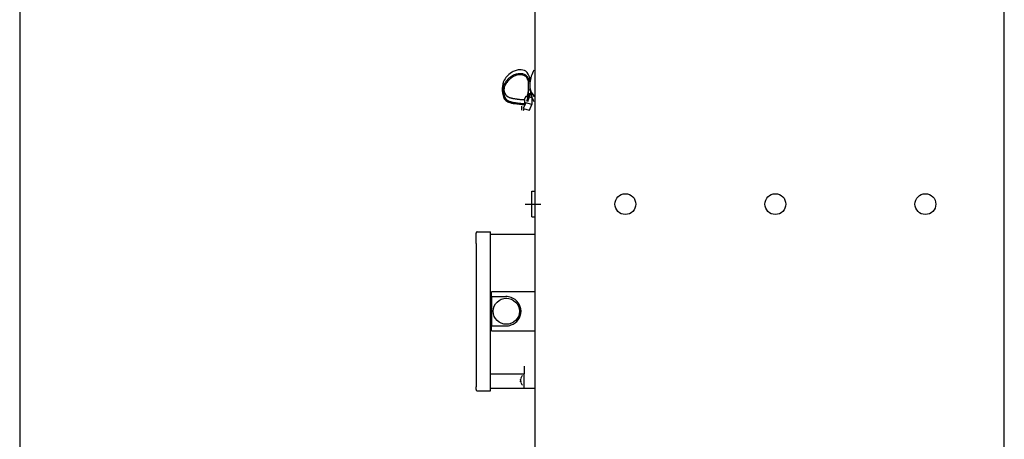
# Model space of a CAD drawing. Units: millimetres. Extents: x -8052 to -2850, y -3717 to 3736.
# Drawn here: x -7727 to -6972, y 871 to 1193 of the extents above; entities that cross this region are included whole.
import ezdxf

# ---------------------------------------------------------------- set-up
doc = ezdxf.new("R2010")
doc.units = ezdxf.units.MM
doc.linetypes.add('DOT_CENTER', pattern=[14, 12, -1, 0, -1])
doc.layers.add('1', color=7, linetype='Continuous')

# ---------------------------------------------------------------- blocks, each defined once
blk = doc.blocks.new('_tb_frame_A4HV', base_point=(-324.072, -147.612))
at = {"layer": '1', "color": 7, "linetype": 'Continuous'}
blk.add_line((-309.072, 143.388), (-309.072, -142.612), dxfattribs=at)
blk = doc.blocks.new('top', base_point=(-8100.81, -3689.31))
at = {"xscale": 25, "yscale": 25, "zscale": 25}
blk.add_blockref('_tb_frame_A4HV', (-8101.81, -3690.31), dxfattribs=at)

msp = doc.modelspace()

# ---------------------------------------------------------------- linework, layer by layer
at = {"color": 2, "linetype": 'Continuous'}
for p, q in [((-6971.99, 1106.18), (-6971.99, 2056.2)), ((-6971.99, 1103.33), (-6971.99, 1106.18)), ((-6971.99, 1090.68), (-6971.99, 1103.33)), ((-6971.99, 122.66), (-6971.99, 1090.68)), ((-7376.99, 1021.01), (-7376.99, 1029.01)), ((-7375.99, 1030.01), (-7365.99, 1030.01)), ((-7365.99, 1028.01), (-7365.99, 1030.01)), ((-7365.99, 1028.01), (-7331.99, 1028.01)), ((-7376.99, 1021.01), (-7376.99, 929.32)), ((-7376.99, 929.32), (-7376.99, 924.37)), ((-7376.99, 924.37), (-7376.99, 911.06)), ((-7376.99, 909.01), (-7376.99, 911.06)), ((-7375.99, 908.01), (-7365.99, 908.01)), ((-7365.99, 908.01), (-7365.99, 910.01)), ((-7365.99, 910.01), (-7339.99, 910.01)), ((-7339.99, 910.01), (-7331.99, 910.01))]:
    msp.add_line(p, q, dxfattribs=at)
at = {"color": 1, "linetype": 'Continuous'}
for p, q in [((-7335.69, 1144.9), (-7335.69, 1147.89)), ((-7356.75, 1137.64), (-7356.75, 1140.63)), ((-7336.69, 1139.17), (-7336.69, 1144.85)), ((-7335.69, 1143.92), (-7335.69, 1141.48)), ((-7335.69, 1141.48), (-7335.69, 1139.77)), ((-7338.8, 1134.03), (-7340.1, 1131.24)), ((-7336.69, 1136.18), (-7336.69, 1139.17)), ((-7334.08, 1132.76), (-7336.25, 1133.35)), ((-7334.08, 1132.76), (-7334.08, 1127.56)), ((-7341.79, 1123.18), (-7341.79, 1126.17)), ((-7338.8, 1128.83), (-7340.8, 1124.54)), ((-7339.6, 1128.22), (-7339.6, 1131.21)), ((-7334.08, 1127.56), (-7338.8, 1128.83)), ((-7336.09, 1123.27), (-7334.08, 1127.56)), ((-7340.8, 1124.54), (-7336.09, 1123.27)), ((-7334.19, 1051.18), (-7334.19, 1060.98)), ((-7334.19, 1060.98), (-7331.99, 1060.98)), ((-7334.19, 1041.38), (-7334.19, 1051.18)), ((-7334.19, 1041.38), (-7331.99, 1041.38)), ((-7365.99, 921.01), (-7365.99, 1028.01)), ((-7331.99, 984.01), (-7364.99, 984.01)), ((-7364.99, 980.26), (-7364.99, 984.01)), ((-7364.99, 980.01), (-7364.99, 958.01)), ((-7353.49, 980.01), (-7364.99, 980.01)), ((-7364.99, 954.01), (-7364.99, 957.76)), ((-7364.99, 957.76), (-7354.24, 957.76)), ((-7364.99, 954.01), (-7331.99, 954.01)), ((-7365.99, 921.01), (-7339.99, 921.01)), ((-7365.99, 910.01), (-7365.99, 921.01)), ((-7339.99, 927.01), (-7339.99, 921.01)), ((-7339.99, 910.01), (-7339.99, 921.01))]:
    msp.add_line(p, q, dxfattribs=at)
for centre, radius in [((-7262.49, 1051.18), 8), ((-7147.49, 1051.18), 8), ((-7032.49, 1051.18), 8), ((-7353.74, 969.01), 10)]:
    msp.add_circle(centre, radius, dxfattribs=at)
for centre, radius, start, end in [((-7311.79, 1141.85), 24, 150, 174.17512), ((-7311.79, 1141.85), 24, 185.82488, 210), ((-7377.39, 1145.94), 43.19, 327.67379, 329.95447), ((-7354.24, 969.01), 11.25, 68.71773, 90), ((-7353.49, 969.01), 11, 287.6397, 72.3603), ((-7354.24, 969.01), 11.25, 270, 291.28227), ((-7337.51, 916.01), 5.35, 136.86303, 162.36555), ((-7337.51, 916.01), 5.35, 197.63445, 223.13697)]:
    msp.add_arc(centre, radius, start, end, dxfattribs=at)
for points, knots in [([(-7335.69, 1147.89), (-7336.48, 1149.91), (-7337.94, 1153.61), (-7343.25, 1154.41), (-7346.99, 1153.61), (-7350.32, 1151.9), (-7353.47, 1149.17), (-7355.68, 1145.94), (-7356.62, 1142.98), (-7356.71, 1141.4), (-7356.75, 1140.63)], [0, 0, 0, 0, 6.022454, 11.084709, 14.285716, 17.551655, 22.172139, 26.674508, 29.094293, 31.403097, 31.403097, 31.403097, 31.403097]), ([(-7335.69, 1144.9), (-7336.48, 1146.92), (-7337.94, 1150.62), (-7343.25, 1151.42), (-7346.99, 1150.62), (-7350.32, 1148.91), (-7353.47, 1146.18), (-7355.68, 1142.95), (-7356.62, 1139.99), (-7356.71, 1138.41), (-7356.75, 1137.64)], [0, 0, 0, 0, 6.022454, 11.084709, 14.285716, 17.551655, 22.172139, 26.674508, 29.094293, 31.403097, 31.403097, 31.403097, 31.403097]), ([(-7336.69, 1144.85), (-7336.85, 1145.51), (-7337.16, 1146.71), (-7338.04, 1148.21), (-7339.12, 1149.27), (-7340.34, 1149.94), (-7341.63, 1150.3), (-7342.98, 1150.42), (-7344.34, 1150.35), (-7346.15, 1149.99), (-7348.38, 1149.06), (-7350.84, 1147.35), (-7353.02, 1145.17), (-7354.66, 1142.73), (-7355.6, 1140.15), (-7355.7, 1138.46), (-7355.75, 1137.63)], [0, 0, 0, 0, 2.026993, 3.69984, 5.156805, 6.500865, 7.826356, 9.175013, 10.53486, 11.893638, 14.699389, 17.710211, 20.842568, 23.876803, 26.475741, 28.948147, 28.948147, 28.948147, 28.948147]), ([(-7335.69, 1143.92), (-7335.68, 1143.95), (-7335.68, 1144.01), (-7335.67, 1144.08), (-7335.66, 1144.11)], [0, 0, 0, 0, 0.0927302, 0.1855229, 0.1855229, 0.1855229, 0.1855229]), ([(-7335.66, 1141.3), (-7335.67, 1141.33), (-7335.68, 1141.39), (-7335.68, 1141.45), (-7335.69, 1141.48)], [0, 0, 0, 0, 0.0927927, 0.1855229, 0.1855229, 0.1855229, 0.1855229]), ([(-7356.75, 1137.64), (-7356.71, 1136.84), (-7356.62, 1135.31), (-7355.96, 1133.04), (-7354.69, 1130.72), (-7351.57, 1129), (-7346.55, 1127.99), (-7342.46, 1127.67), (-7339.95, 1127.47)], [0, 0, 0, 0, 2.379656, 4.579772, 7.074223, 10.089974, 14.850106, 22.394226, 22.394226, 22.394226, 22.394226]), ([(-7355.75, 1137.63), (-7355.75, 1137.56), (-7355.75, 1137.41), (-7355.74, 1136.97), (-7355.69, 1136.33), (-7355.57, 1135.5), (-7355.39, 1134.7), (-7355.18, 1133.94), (-7354.92, 1133.24), (-7354.64, 1132.65), (-7354.36, 1132.15), (-7354.07, 1131.75), (-7353.73, 1131.38), (-7353.38, 1131.07), (-7353.04, 1130.82), (-7352.71, 1130.61), (-7352.33, 1130.41), (-7351.92, 1130.21), (-7351.46, 1130.02), (-7350.94, 1129.84), (-7350.37, 1129.66), (-7349.74, 1129.49), (-7349.05, 1129.33), (-7348.29, 1129.17), (-7347.47, 1129.03), (-7346.63, 1128.9), (-7345.77, 1128.78), (-7344.89, 1128.67), (-7343.96, 1128.57), (-7342.97, 1128.47), (-7341.92, 1128.38), (-7340.81, 1128.3), (-7340.04, 1128.24), (-7339.63, 1128.22), (-7339.61, 1128.22), (-7339.6, 1128.22)], [0, 0, 0, 0, 0.224609, 0.448171, 1.311846, 2.154328, 2.97182, 3.760013, 4.511608, 5.218946, 5.721251, 6.212774, 6.708989, 7.226642, 7.59345, 7.985175, 8.407267, 8.865174, 9.364276, 9.909841, 10.506351, 11.157137, 11.865565, 12.634897, 13.468317, 14.368938, 15.196603, 16.077552, 17.01362, 18.006616, 19.058327, 20.170526, 21.344966, 21.375182, 21.405398, 21.405398, 21.405398, 21.405398]), ([(-7355.65, 1139.12), (-7355.62, 1138.88), (-7355.55, 1138.39), (-7355.38, 1137.66), (-7355.18, 1136.93), (-7354.92, 1136.23), (-7354.64, 1135.64), (-7354.36, 1135.14), (-7354.07, 1134.74), (-7353.73, 1134.37), (-7353.38, 1134.06), (-7353.04, 1133.81), (-7352.71, 1133.6), (-7352.33, 1133.4), (-7351.92, 1133.2), (-7351.46, 1133.01), (-7350.94, 1132.83), (-7350.37, 1132.65), (-7349.74, 1132.48), (-7349.05, 1132.32), (-7348.29, 1132.16), (-7347.47, 1132.02), (-7346.63, 1131.89), (-7345.77, 1131.77), (-7344.89, 1131.66), (-7343.96, 1131.56), (-7342.97, 1131.46), (-7341.92, 1131.37), (-7340.81, 1131.29), (-7340.04, 1131.23), (-7339.63, 1131.21), (-7339.61, 1131.21), (-7339.6, 1131.21)], [0, 0, 0, 0, 0.74213, 1.46432, 2.252514, 3.004109, 3.711447, 4.213751, 4.705275, 5.20149, 5.719143, 6.08595, 6.477676, 6.899767, 7.357675, 7.856776, 8.402342, 8.998851, 9.649638, 10.358065, 11.127398, 11.960818, 12.861438, 13.689103, 14.570052, 15.50612, 16.499116, 17.550828, 18.663026, 19.837466, 19.867682, 19.897898, 19.897898, 19.897898, 19.897898]), ([(-7336.69, 1139.17), (-7336.88, 1138.11), (-7337.28, 1135.94), (-7338.02, 1133.87), (-7338.4, 1132.82)], [0, 0, 0, 0, 3.242648, 6.587063, 6.587063, 6.587063, 6.587063]), ([(-7336.69, 1136.18), (-7336.88, 1135.12), (-7337.28, 1132.95), (-7338.02, 1130.88), (-7338.4, 1129.83)], [0, 0, 0, 0, 3.242648, 6.587063, 6.587063, 6.587063, 6.587063]), ([(-7335.69, 1136.14), (-7335.89, 1135.04), (-7336.29, 1132.8), (-7337.07, 1130.66), (-7337.46, 1129.58)], [0, 0, 0, 0, 3.351621, 6.806058, 6.806058, 6.806058, 6.806058]), ([(-7335.69, 1139.77), (-7335.68, 1139.74), (-7335.68, 1139.68), (-7335.67, 1139.62), (-7335.66, 1139.59)], [0, 0, 0, 0, 0.0927302, 0.1855229, 0.1855229, 0.1855229, 0.1855229]), ([(-7335.53, 1139.57), (-7335.53, 1139.58), (-7335.53, 1139.61), (-7335.53, 1139.66), (-7335.52, 1139.7), (-7335.52, 1139.73), (-7335.51, 1139.74), (-7335.5, 1139.75)], [0, 0, 0, 0, 0.038656, 0.084832, 0.1296636, 0.1650133, 0.1819931, 0.1819931, 0.1819931, 0.1819931]), ([(-7335.45, 1138.87), (-7335.45, 1138.88), (-7335.46, 1138.92), (-7335.47, 1138.98), (-7335.49, 1139.08), (-7335.51, 1139.2), (-7335.52, 1139.33), (-7335.53, 1139.43), (-7335.53, 1139.51), (-7335.53, 1139.55), (-7335.53, 1139.57)], [0, 0, 0, 0, 0.0451306, 0.111338, 0.1961483, 0.3441754, 0.4680282, 0.5865287, 0.6601743, 0.7114019, 0.7114019, 0.7114019, 0.7114019]), ([(-7335.5, 1139.75), (-7335.5, 1139.74), (-7335.48, 1139.74), (-7335.47, 1139.71), (-7335.46, 1139.67), (-7335.45, 1139.64), (-7335.45, 1139.63)], [0, 0, 0, 0, 0.014532, 0.0415525, 0.0819319, 0.1350688, 0.1350688, 0.1350688, 0.1350688]), ([(-7332.57, 1134.43), (-7333.22, 1135.24), (-7334.49, 1136.8), (-7335.13, 1138.71), (-7335.45, 1139.63)], [0, 0, 0, 0, 3.087733, 5.977635, 5.977635, 5.977635, 5.977635]), ([(-7335.45, 1138.87), (-7335.13, 1137.95), (-7334.49, 1136.04), (-7333.22, 1134.48), (-7332.57, 1133.67)], [0, 0, 0, 0, 2.889901, 5.977635, 5.977635, 5.977635, 5.977635]), ([(-7333.24, 1135.24), (-7333.05, 1134.97), (-7332.66, 1134.43), (-7332.22, 1133.93), (-7331.99, 1133.67)], [0, 0, 0, 0, 0.990914, 2.008797, 2.008797, 2.008797, 2.008797]), ([(-7342.68, 917.37), (-7342.69, 917.33), (-7342.71, 917.25), (-7342.74, 917.11), (-7342.77, 916.96), (-7342.79, 916.83), (-7342.79, 916.71), (-7342.79, 916.61), (-7342.78, 916.53), (-7342.75, 916.48), (-7342.73, 916.48), (-7342.72, 916.48)], [0, 0, 0, 0, 0.1148031, 0.2540998, 0.4425965, 0.5732057, 0.6485701, 0.784248, 0.8745892, 0.9082329, 0.9319055, 0.9319055, 0.9319055, 0.9319055]), ([(-7342.68, 916.05), (-7342.69, 916.06), (-7342.73, 916.09), (-7342.75, 916.16), (-7342.77, 916.24), (-7342.79, 916.34), (-7342.79, 916.45), (-7342.79, 916.54), (-7342.79, 916.58), (-7342.79, 916.6)], [0, 0, 0, 0, 0.0496578, 0.1344473, 0.1946536, 0.3007074, 0.4610203, 0.5097998, 0.5794558, 0.5794558, 0.5794558, 0.5794558]), ([(-7342.68, 915.97), (-7342.69, 915.96), (-7342.73, 915.93), (-7342.76, 915.84), (-7342.79, 915.7), (-7342.8, 915.53), (-7342.79, 915.36), (-7342.77, 915.21), (-7342.75, 915.05), (-7342.72, 914.9), (-7342.69, 914.78), (-7342.68, 914.74)], [0, 0, 0, 0, 0.049658, 0.134447, 0.278604, 0.460817, 0.646001, 0.804307, 0.916141, 1.118261, 1.268149, 1.268149, 1.268149, 1.268149]), ([(-7342.68, 914.65), (-7342.69, 914.69), (-7342.71, 914.77), (-7342.74, 914.92), (-7342.77, 915.09), (-7342.79, 915.25), (-7342.79, 915.35), (-7342.79, 915.4), (-7342.79, 915.41)], [0, 0, 0, 0, 0.1297778, 0.2541002, 0.4684039, 0.6485196, 0.7219185, 0.7780014, 0.7780014, 0.7780014, 0.7780014])]:
    msp.add_open_spline(points, degree=3, knots=knots, dxfattribs=at)
at = {"layer": '1', "color": 7, "linetype": 'Continuous'}
msp.add_line((-7331.99, 3016.56), (-7331.99, 71.66), dxfattribs=at)
at = {"layer": '1', "color": 1, "linetype": 'DOT_CENTER'}
msp.add_line((-7339.19, 1051.18), (-7326.99, 1051.18), dxfattribs=at)
at = {"layer": '1', "color": 2, "linetype": 'Continuous'}
for centre, radius, start, end in [((-7376.01, 1029.03), 0.979, 88.76575, 181.23425), ((-7375.99, 909.01), 1, 179.999, 270.001)]:
    msp.add_arc(centre, radius, start, end, dxfattribs=at)

# ---------------------------------------------------------------- block references
msp.add_blockref('top', (-8100.81, -3689.31))

doc.saveas('drawing.dxf')
